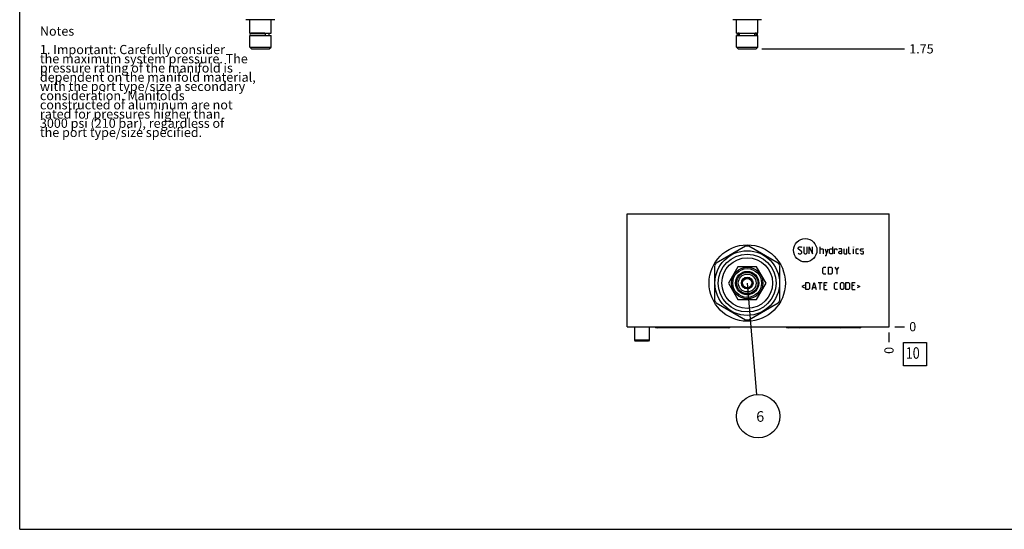
# Model space of a CAD drawing. Units: inches. Extents: x 0.3 to 21.7, y 0.3 to 16.7.
# Drawn here: x 0.3 to 11, y 0.3 to 5.8 of the extents above; entities that cross this region are included whole.
import ezdxf

# ---------------------------------------------------------------- set-up
doc = ezdxf.new("R2010")
doc.units = ezdxf.units.IN
doc.header["$LTSCALE"] = 1.21
doc.header["$MEASUREMENT"] = 0
doc.layers.get('0').update_dxf_attribs({"linetype": 'CONTINUOUS'})
doc.styles.get("Standard").update_dxf_attribs({"font": 'txt', "width": 0.8})
doc.dimstyles.new('DIMSTYLE_1', dxfattribs={"dimtxt": 0.1, "dimasz": 0.1875, "dimexe": 0.125, "dimexo": 0.0625, "dimgap": 0.025, "dimtad": 0, "dimtih": 1, "dimtoh": 1, "dimlfac": 1.582209, "dimzin": 4, "dimdsep": 46, "dimtxsty": 'STANDARD', "dimblk": '_FILLED', "dimblk1": '_FILLED', "dimblk2": '_FILLED', "dimcen": 0.09, "dimadec": 0, "dimazin": 0, "dimtfac": 1, "dimtofl": 0, "dimtmove": 0, "dimatfit": 3, "dimldrblk": '_FILLED', "dimfxl": 1, "dimtolj": 1, "dimtzin": 4, "dimarcsym": 0})
doc.dimstyles.new('DIMSTYLE_2', dxfattribs={"dimtxt": 0.1, "dimasz": 0.1875, "dimexe": 0.125, "dimexo": 0.0625, "dimgap": 0.025, "dimtad": 0, "dimtih": 1, "dimtoh": 1, "dimdec": 0, "dimlfac": 1.582209, "dimzin": 4, "dimdsep": 46, "dimtxsty": 'STANDARD', "dimblk": '_FILLED', "dimblk1": '_FILLED', "dimblk2": '_FILLED', "dimcen": 0.09, "dimadec": 0, "dimazin": 0, "dimtfac": 1, "dimtdec": 0, "dimtofl": 0, "dimtmove": 0, "dimatfit": 3, "dimldrblk": '_FILLED', "dimfxl": 1, "dimtolj": 1, "dimtzin": 4, "dimarcsym": 0})
doc.dimstyles.get("Standard").update_dxf_attribs({"dimtxt": 0.1, "dimasz": 0.1875, "dimexe": 0.125, "dimexo": 0.0625, "dimgap": 0.09, "dimtad": 0, "dimtih": 1, "dimtoh": 1, "dimdec": 3, "dimzin": 4, "dimdsep": 46, "dimtxsty": 'STANDARD', "dimblk": '_FILLED', "dimblk1": '_FILLED', "dimblk2": '_FILLED', "dimcen": 0.09, "dimadec": 0, "dimazin": 0, "dimtp": 0.001, "dimtm": 0.001, "dimtfac": 1, "dimtdec": 3, "dimtofl": 0, "dimtmove": 0, "dimatfit": 3, "dimldrblk": '_FILLED', "dimfxl": 1, "dimtolj": 1, "dimtzin": 4, "dimarcsym": 0})

# ---------------------------------------------------------------- blocks, each defined once
blk = doc.blocks.new('*D13')
at = {"color": 2, "linetype": 'CONTINUOUS'}
blk.add_line((9.747, 2.438), (9.747, 2.331), dxfattribs=at)
at = {"color": 2, "linetype": 'CONTINUOUS', "insert": (9.697, 2.281), "char_height": 0.1, "width": 0.08, "attachment_point": 3, "rotation": 90, "line_spacing_factor": 0.9}
blk.add_mtext('0', dxfattribs=at)
blk = doc.blocks.new('_FILLED')
at = {"color": 0, "linetype": 'BYBLOCK'}
blk.add_solid([(0, 0), (-1, 0.167), (-1, -0.167)], dxfattribs=at)
blk = doc.blocks.new('*D14')
at = {"color": 2, "linetype": 'CONTINUOUS'}
blk.add_line((9.81, 2.501), (9.917, 2.501), dxfattribs=at)
at = {"color": 2, "linetype": 'CONTINUOUS', "insert": (9.967, 2.551), "char_height": 0.1, "width": 0.08, "attachment_point": 1, "line_spacing_factor": 0.9}
blk.add_mtext('0', dxfattribs=at)
blk = doc.blocks.new('*D16')
at = {"color": 2, "linetype": 'CONTINUOUS'}
blk.add_line((8.366, 5.517), (9.917, 5.517), dxfattribs=at)
at = {"color": 2, "linetype": 'CONTINUOUS', "insert": (9.967, 5.567), "char_height": 0.1, "width": 0.32, "attachment_point": 1, "line_spacing_factor": 0.9}
blk.add_mtext('1.75', dxfattribs=at)
blk = doc.blocks.new('SUN_FACENUMBER_BL17', base_point=(10.031, 2.203))
at = {"color": 2, "linetype": 'CONTINUOUS'}
for p, q in [((9.906, 2.328), (10.156, 2.328)), ((9.906, 2.078), (9.906, 2.328)), ((10.156, 2.328), (10.156, 2.078)), ((10.156, 2.078), (9.906, 2.078))]:
    blk.add_line(p, q, dxfattribs=at)
at = {"color": 2, "linetype": 'CONTINUOUS', "width": 0.8}
blk.add_text('10', height=0.125, dxfattribs=at).set_placement((9.929, 2.153))
blk = doc.blocks.new('SUN_NBOMBALLOON_BL18', base_point=(8.325, 1.529))
at = {"color": 2, "linetype": 'CONTINUOUS'}
blk.add_circle((8.325, 1.529), 0.236, dxfattribs=at)
at = {"color": 2, "linetype": 'CONTINUOUS', "insert": (8.304, 1.584), "char_height": 0.115, "width": 0.092, "attachment_point": 1, "line_spacing_factor": 0.9}
blk.add_mtext('6', dxfattribs=at)

msp = doc.modelspace()

# ---------------------------------------------------------------- linework, layer by layer
at = {"color": 7, "linetype": 'CONTINUOUS'}
for p, q in [((0.3013, 0.3013), (0.3013, 16.6988)), ((3.0731, 5.8335), (2.76, 5.8335)), ((2.8002, 5.6868), (2.8002, 5.8335)), ((3.0328, 5.6868), (3.0328, 5.8335)), ((8.363, 5.8335), (8.05, 5.8335)), ((8.0902, 5.6868), (8.0902, 5.8335)), ((8.3228, 5.6868), (8.3228, 5.8335)), ((2.8002, 5.6868), (3.0328, 5.6868)), ((2.9646, 5.6859), (2.8145, 5.6859)), ((2.8211, 5.6859), (2.8211, 5.6868)), ((3.012, 5.6628), (3.012, 5.6868)), ((8.0902, 5.6868), (8.3228, 5.6868)), ((8.1165, 5.6859), (8.1044, 5.6859)), ((8.1111, 5.6859), (8.1111, 5.6868)), ((8.1223, 5.666), (8.1223, 5.6837)), ((8.2907, 5.666), (8.2907, 5.6837)), ((8.3083, 5.6859), (8.2965, 5.6859)), ((8.3019, 5.6859), (8.3019, 5.6868)), ((2.8002, 5.6628), (3.0328, 5.6628)), ((2.8002, 5.5371), (2.8002, 5.6628)), ((2.9646, 5.6638), (2.8145, 5.6638)), ((2.8211, 5.6628), (2.8211, 5.6638)), ((3.0328, 5.5371), (3.0328, 5.6628)), ((8.0902, 5.6628), (8.3228, 5.6628)), ((8.0902, 5.5371), (8.0902, 5.6628)), ((8.1165, 5.6638), (8.1044, 5.6638)), ((8.1111, 5.6628), (8.1111, 5.6638)), ((8.3083, 5.6638), (8.2965, 5.6638)), ((8.3019, 5.6628), (8.3019, 5.6638)), ((8.3228, 5.5371), (8.3228, 5.6628)), ((2.8002, 5.5371), (3.0328, 5.5371)), ((2.8198, 5.5175), (2.8002, 5.5371)), ((2.8198, 5.5175), (3.0132, 5.5175)), ((3.0132, 5.5175), (3.0328, 5.5371)), ((8.0902, 5.5371), (8.3228, 5.5371)), ((8.1098, 5.5175), (8.0902, 5.5371)), ((8.1098, 5.5175), (8.3032, 5.5175)), ((8.3032, 5.5175), (8.3228, 5.5371)), ((6.9032, 2.5007), (6.9032, 3.7256)), ((6.9032, 3.7256), (9.7474, 3.7256)), ((9.7474, 2.5007), (9.7474, 3.7256)), ((8.1889, 3.3751), (7.8686, 3.1902)), ((8.5444, 3.1902), (8.2241, 3.3751)), ((7.851, 3.1596), (7.851, 2.7899)), ((8.104, 3.1524), (8.0014, 2.9748)), ((8.309, 3.1524), (8.104, 3.1524)), ((8.4116, 2.9748), (8.309, 3.1524)), ((8.562, 2.7899), (8.562, 3.1596)), ((8.1773, 3.0253), (8.1655, 3.0049)), ((8.2008, 3.0253), (8.1773, 3.0253)), ((8.2357, 3.0253), (8.2122, 3.0253)), ((8.2474, 3.0049), (8.2357, 3.0253)), ((8.0014, 2.9748), (8.104, 2.7972)), ((8.1599, 2.9951), (8.1481, 2.9748)), ((8.1481, 2.9748), (8.1599, 2.9544)), ((8.1655, 2.9446), (8.1773, 2.9242)), ((8.1773, 2.9242), (8.2008, 2.9242)), ((8.2122, 2.9242), (8.2357, 2.9242)), ((8.2357, 2.9242), (8.2474, 2.9446)), ((8.2649, 2.9748), (8.2531, 2.9951)), ((8.2531, 2.9544), (8.2649, 2.9748)), ((8.309, 2.7972), (8.4116, 2.9748)), ((8.104, 2.7972), (8.309, 2.7972)), ((7.8686, 2.7593), (8.1889, 2.5744)), ((8.2241, 2.5744), (8.5444, 2.7593)), ((6.9032, 2.5007), (9.7474, 2.5007)), ((6.9823, 2.5007), (6.9823, 2.3528)), ((7.1403, 2.5007), (7.1403, 2.3528)), ((8.0001, 2.4894), (7.2284, 2.4894)), ((9.4222, 2.4894), (8.6505, 2.4894)), ((6.9823, 2.3528), (6.9893, 2.3427)), ((7.1403, 2.3528), (6.9823, 2.3528)), ((7.1332, 2.3427), (6.9893, 2.3427)), ((7.1403, 2.3528), (7.1332, 2.3427)), ((0.3013, 0.3013), (21.6988, 0.3013))]:
    msp.add_line(p, q, dxfattribs=at)
at = {"color": 4, "linetype": 'CONTINUOUS'}
for p, q in [((8.7605, 3.357), (8.7713, 3.3679)), ((8.7605, 3.3462), (8.7605, 3.357)), ((8.7984, 3.3137), (8.7605, 3.3462)), ((8.7713, 3.3679), (8.793, 3.3679)), ((8.793, 3.3679), (8.7984, 3.3625)), ((8.8201, 3.3679), (8.8201, 3.3029)), ((8.858, 3.3029), (8.858, 3.3679)), ((8.8797, 3.292), (8.8797, 3.3679)), ((8.8797, 3.3679), (8.9176, 3.292)), ((8.9176, 3.292), (8.9176, 3.3679)), ((8.9989, 3.292), (8.9989, 3.3679)), ((8.9989, 3.3462), (9.026, 3.3462)), ((9.026, 3.3462), (9.0314, 3.3408)), ((9.0314, 3.3408), (9.0314, 3.292)), ((9.053, 3.3462), (9.0693, 3.292)), ((9.0639, 3.274), (9.0856, 3.3462)), ((9.1, 3.3408), (9.1108, 3.3462)), ((9.1, 3.2975), (9.1, 3.3408)), ((9.1108, 3.3462), (9.1325, 3.3462)), ((9.1325, 3.3679), (9.1325, 3.292)), ((9.1542, 3.3462), (9.1758, 3.3462)), ((9.1542, 3.292), (9.1542, 3.3462)), ((9.1758, 3.3462), (9.1795, 3.3408)), ((9.1795, 3.3408), (9.1795, 3.33)), ((9.23, 3.3462), (9.2029, 3.3462)), ((9.2029, 3.3137), (9.2138, 3.3191)), ((9.2138, 3.3191), (9.2354, 3.3191)), ((9.2354, 3.3354), (9.23, 3.3462)), ((9.2354, 3.292), (9.2354, 3.3354)), ((9.2571, 3.3462), (9.2571, 3.2975)), ((9.2896, 3.292), (9.2896, 3.3462)), ((9.3113, 3.2975), (9.3113, 3.3679)), ((9.36, 3.3679), (9.3618, 3.3679)), ((9.3618, 3.3679), (9.36, 3.3625)), ((9.36, 3.3625), (9.36, 3.3679)), ((9.36, 3.292), (9.36, 3.3462)), ((9.3889, 3.3408), (9.3943, 3.3462)), ((9.3889, 3.2975), (9.3889, 3.3408)), ((9.3943, 3.3462), (9.416, 3.3462)), ((9.4377, 3.3408), (9.4431, 3.3462)), ((9.4377, 3.3245), (9.4377, 3.3408)), ((9.4431, 3.3209), (9.4377, 3.3245)), ((9.4431, 3.3462), (9.4648, 3.3462)), ((9.4648, 3.3173), (9.4431, 3.3209)), ((9.4648, 3.3462), (9.4702, 3.3408)), ((9.4702, 3.3137), (9.4648, 3.3173)), ((8.7605, 3.2975), (8.7659, 3.292)), ((8.7659, 3.292), (8.7876, 3.292)), ((8.7876, 3.292), (8.7984, 3.3029)), ((8.7984, 3.3029), (8.7984, 3.3137)), ((8.8201, 3.3029), (8.8309, 3.292)), ((8.8309, 3.292), (8.8472, 3.292)), ((8.8472, 3.292), (8.858, 3.3029)), ((9.053, 3.274), (9.0639, 3.274)), ((9.1108, 3.292), (9.1, 3.2975)), ((9.1325, 3.292), (9.1108, 3.292)), ((9.2029, 3.2975), (9.2029, 3.3137)), ((9.2138, 3.292), (9.2029, 3.2975)), ((9.2354, 3.292), (9.2138, 3.292)), ((9.2571, 3.2975), (9.2625, 3.292)), ((9.2625, 3.292), (9.2896, 3.292)), ((9.3167, 3.292), (9.3113, 3.2975)), ((9.3275, 3.292), (9.3167, 3.292)), ((9.3943, 3.292), (9.3889, 3.2975)), ((9.416, 3.292), (9.3943, 3.292)), ((9.4377, 3.2975), (9.4431, 3.292)), ((9.4431, 3.292), (9.4648, 3.292)), ((9.4648, 3.292), (9.4702, 3.2975)), ((9.4702, 3.2975), (9.4702, 3.3137)), ((9.0278, 3.1371), (9.0386, 3.1479)), ((9.0278, 3.0829), (9.0278, 3.1371)), ((9.0386, 3.1479), (9.0603, 3.1479)), ((9.091, 3.1479), (9.1181, 3.1479)), ((9.091, 3.0721), (9.091, 3.1479)), ((9.1181, 3.1479), (9.1289, 3.1371)), ((9.1289, 3.1371), (9.1289, 3.0829)), ((9.1596, 3.1479), (9.1813, 3.1154)), ((9.1813, 3.1154), (9.2029, 3.1479)), ((9.1813, 3.1154), (9.1813, 3.0721)), ((9.0386, 3.0721), (9.0278, 3.0829)), ((9.0603, 3.0721), (9.0386, 3.0721)), ((9.1181, 3.0721), (9.091, 3.0721)), ((9.1289, 3.0829), (9.1181, 3.0721)), ((8.8291, 2.9522), (8.8002, 2.9377)), ((8.8002, 2.9377), (8.8291, 2.9233)), ((8.8436, 2.9811), (8.8707, 2.9811)), ((8.8436, 2.9052), (8.8436, 2.9811)), ((8.8707, 2.9052), (8.8436, 2.9052)), ((8.8707, 2.9811), (8.8815, 2.9702)), ((8.8815, 2.9161), (8.8707, 2.9052)), ((8.8815, 2.9702), (8.8815, 2.9161)), ((8.9122, 2.9052), (8.9339, 2.9811)), ((8.9194, 2.9269), (8.9483, 2.9269)), ((8.9339, 2.9811), (8.9555, 2.9052)), ((8.9772, 2.9811), (9.0205, 2.9811)), ((8.9989, 2.9052), (8.9989, 2.9811)), ((9.0422, 2.9811), (9.0747, 2.9811)), ((9.0422, 2.9052), (9.0422, 2.9811)), ((9.0639, 2.9486), (9.0422, 2.9486)), ((9.0422, 2.9052), (9.0747, 2.9052)), ((9.156, 2.9702), (9.1668, 2.9811)), ((9.156, 2.9161), (9.156, 2.9702)), ((9.1668, 2.9052), (9.156, 2.9161)), ((9.1668, 2.9811), (9.1885, 2.9811)), ((9.1885, 2.9052), (9.1668, 2.9052)), ((9.2192, 2.9702), (9.23, 2.9811)), ((9.2192, 2.9161), (9.2192, 2.9702)), ((9.23, 2.9052), (9.2192, 2.9161)), ((9.23, 2.9811), (9.2463, 2.9811)), ((9.2463, 2.9052), (9.23, 2.9052)), ((9.2463, 2.9811), (9.2571, 2.9702)), ((9.2571, 2.9161), (9.2463, 2.9052)), ((9.2571, 2.9702), (9.2571, 2.9161)), ((9.2788, 2.9811), (9.3059, 2.9811)), ((9.2788, 2.9052), (9.2788, 2.9811)), ((9.3059, 2.9052), (9.2788, 2.9052)), ((9.3059, 2.9811), (9.3167, 2.9702)), ((9.3167, 2.9161), (9.3059, 2.9052)), ((9.3167, 2.9702), (9.3167, 2.9161)), ((9.3474, 2.9811), (9.3799, 2.9811)), ((9.3474, 2.9052), (9.3474, 2.9811)), ((9.3691, 2.9486), (9.3474, 2.9486)), ((9.3474, 2.9052), (9.3799, 2.9052)), ((9.4016, 2.9522), (9.4305, 2.9377)), ((9.4305, 2.9377), (9.4016, 2.9233))]:
    msp.add_line(p, q, dxfattribs=at)
msp.add_circle((8.837, 3.33), 0.1267, dxfattribs=at)
at = {"color": 7, "linetype": 'CONTINUOUS'}
for radius in [0.4146, 0.3508, 0.3141, 0.2749, 0.1713, 0.1565, 0.1264, 0.1163, 0.0967, 0.0632, 0.0509]:
    msp.add_circle((8.2065, 2.9748), radius, dxfattribs=at)
for centre, radius, start, end in [((2.8145, 5.6748), 0.0111, 90, 270), ((8.1044, 5.6748), 0.0111, 90, 270), ((8.3086, 5.6748), 0.0111, 270, 90), ((8.2065, 2.9748), 0.4007, 87.47677, 92.52323), ((8.2065, 2.9748), 0.4007, 147.47677, 152.52323), ((8.2065, 2.9748), 0.4007, 27.47677, 32.52323), ((8.2065, 2.9748), 0.4007, 207.47677, 212.52323), ((8.2065, 2.9748), 0.4007, 327.47677, 332.52323), ((8.2065, 2.9748), 0.4007, 267.47677, 272.52323)]:
    msp.add_arc(centre, radius, start, end, dxfattribs=at)
for centre, major_axis, start_param, end_param in [((7.2284, 2.5219), (0.0325, 0), -2.4325417, -1.5707963), ((8.0001, 2.5219), (0, -0.0325), 0, 0.8617454), ((8.6505, 2.5219), (0.0325, 0), -2.4325417, -1.5707963), ((8.7706, 2.5219), (0.0325, 0), -2.4321889, -1.5707963), ((9.2225, 2.5219), (0, -0.0325), 0, 0.8613926), ((9.4222, 2.5219), (0, -0.0325), 0, 0.8617454)]:
    msp.add_ellipse(centre, major_axis=major_axis, ratio=1, start_param=start_param, end_param=end_param, dxfattribs=at)
for points, knots in [([(2.9646, 5.6859), (2.9648, 5.6859), (2.9652, 5.6859), (2.9657, 5.6857), (2.9662, 5.6854), (2.9667, 5.6851), (2.9671, 5.6846), (2.9676, 5.684), (2.968, 5.6834), (2.9683, 5.6826), (2.9687, 5.6818), (2.969, 5.681), (2.9692, 5.68), (2.9695, 5.6787), (2.9698, 5.677), (2.9699, 5.6748), (2.9698, 5.6727), (2.9695, 5.671), (2.9692, 5.6696), (2.969, 5.6687), (2.9687, 5.6678), (2.9683, 5.667), (2.968, 5.6663), (2.9676, 5.6656), (2.9671, 5.6651), (2.9667, 5.6646), (2.9662, 5.6642), (2.9657, 5.664), (2.9652, 5.6638), (2.9648, 5.6638), (2.9646, 5.6638)], [0, 0, 0, 0, 0.0194744, 0.0395849, 0.060888, 0.0838121, 0.108647, 0.1355559, 0.1645957, 0.1957385, 0.228889, 0.2638964, 0.300567, 0.338673, 0.4181207, 0.4999999, 0.5818791, 0.6613269, 0.6994328, 0.7361035, 0.7711109, 0.8042614, 0.8354043, 0.864444, 0.891353, 0.9161878, 0.9391119, 0.9604151, 0.9805256, 1, 1, 1, 1]), ([(8.1165, 5.6859), (8.1161, 5.6859), (8.1155, 5.6859), (8.1146, 5.6857), (8.1136, 5.6854), (8.1127, 5.6851), (8.1119, 5.6846), (8.1108, 5.6839), (8.1095, 5.6827), (8.1083, 5.681), (8.1074, 5.6791), (8.1068, 5.677), (8.1067, 5.6748), (8.1068, 5.6727), (8.1074, 5.6706), (8.1083, 5.6687), (8.1095, 5.667), (8.1108, 5.6658), (8.1119, 5.6651), (8.1127, 5.6646), (8.1136, 5.6642), (8.1146, 5.664), (8.1155, 5.6638), (8.1161, 5.6638), (8.1165, 5.6638)], [0, 0, 0, 0, 0.029291, 0.0586618, 0.0881886, 0.1179402, 0.1479759, 0.178342, 0.2401037, 0.30339, 0.368053, 0.43375, 0.5, 0.56625, 0.631947, 0.6966099, 0.7598963, 0.821658, 0.8520241, 0.8820598, 0.9118114, 0.9413382, 0.970709, 1, 1, 1, 1]), ([(8.1223, 5.6837), (8.1219, 5.684), (8.121, 5.6847), (8.1196, 5.6854), (8.118, 5.6858), (8.117, 5.6859), (8.1165, 5.6859)], [0, 0, 0, 0, 0.2554709, 0.5064467, 0.7541095, 1, 1, 1, 1]), ([(8.2965, 5.6859), (8.296, 5.6859), (8.2949, 5.6858), (8.2934, 5.6854), (8.292, 5.6847), (8.2911, 5.684), (8.2907, 5.6837)], [0, 0, 0, 0, 0.2458905, 0.4935533, 0.7445291, 1, 1, 1, 1]), ([(8.2965, 5.6638), (8.2968, 5.6638), (8.2975, 5.6638), (8.2984, 5.664), (8.2994, 5.6642), (8.3003, 5.6646), (8.3011, 5.6651), (8.3022, 5.6658), (8.3035, 5.667), (8.3047, 5.6687), (8.3056, 5.6706), (8.3061, 5.6727), (8.3063, 5.6748), (8.3061, 5.677), (8.3056, 5.6791), (8.3047, 5.681), (8.3035, 5.6827), (8.3022, 5.6839), (8.3011, 5.6846), (8.3003, 5.6851), (8.2994, 5.6854), (8.2984, 5.6857), (8.2975, 5.6859), (8.2968, 5.6859), (8.2965, 5.6859)], [0, 0, 0, 0, 0.029291, 0.0586618, 0.0881886, 0.1179402, 0.1479759, 0.178342, 0.2401037, 0.3033901, 0.368053, 0.43375, 0.5, 0.56625, 0.631947, 0.69661, 0.7598963, 0.821658, 0.8520241, 0.8820598, 0.9118114, 0.9413382, 0.970709, 1, 1, 1, 1]), ([(8.1165, 5.6638), (8.117, 5.6638), (8.118, 5.6639), (8.1196, 5.6643), (8.121, 5.665), (8.1219, 5.6656), (8.1223, 5.666)], [0, 0, 0, 0, 0.2458905, 0.4935533, 0.7445291, 1, 1, 1, 1]), ([(8.2907, 5.666), (8.2911, 5.6656), (8.292, 5.665), (8.2934, 5.6643), (8.2949, 5.6639), (8.296, 5.6638), (8.2965, 5.6638)], [0, 0, 0, 0, 0.2554709, 0.5064467, 0.7541095, 1, 1, 1, 1])]:
    msp.add_open_spline(points, degree=3, knots=knots, dxfattribs=at)

# ---------------------------------------------------------------- block references
at = {"color": 2, "linetype": 'CONTINUOUS'}
for name, p in [('SUN_FACENUMBER_BL17', (10.0312, 2.2026)), ('SUN_NBOMBALLOON_BL18', (8.3253, 1.5287))]:
    msp.add_blockref(name, p, dxfattribs=at)

# ---------------------------------------------------------------- texts
at = {"color": 2, "linetype": 'CONTINUOUS', "insert": (0.5212, 5.7599), "char_height": 0.1, "width": 3.04, "attachment_point": 1, "line_spacing_factor": 0.6}
msp.add_mtext('Notes\\P \\P1. Important: Carefully consider\\P   the maximum system pressure. The\\P   pressure rating of the manifold is\\P   dependent on the manifold material,\\P   with the port type/size a secondary\\P   consideration. Manifolds\\P   constructed of aluminum are not\\P   rated for pressures higher than\\P   3000 psi (210 bar), regardless of\\P   the port type/size specified.', dxfattribs=at)

# ---------------------------------------------------------------- dimensions: what is measured, and where the dimension line sits
at = {"color": 2, "linetype": 'CONTINUOUS'}
for feature_location, offset, dtype, origin, dimstyle, picture, middle in [((8.3657, 5.5175), (1.5517, 0), 0, (9.7474, 6.6235), 'DIMSTYLE_1', '*D16', (10.1399, 5.5175)), ((9.7473750088, 2.4382352303), (0, -0.1075), 1, (9.7473750088, 2.5007352303), 'DIMSTYLE_2', '*D13', (9.7473749638, 2.2407352825)), ((9.8098750088, 2.5007352303), (0.1075, 0), 0, (9.7473750088, 2.5007352303), 'DIMSTYLE_2', '*D14', (10.0073748779, 2.5007351837))]:
    dim = msp.add_ordinate_dim(feature_location=feature_location, offset=offset, dtype=dtype, origin=origin, dimstyle=dimstyle, dxfattribs=at)
    dim.commit()
    dim.dimension.update_dxf_attribs({"geometry": picture, "text_midpoint": middle})

# ---------------------------------------------------------------- leaders
msp.add_leader([(8.2065, 2.9748), (8.306, 1.7639)], dimstyle='STANDARD', override={"dimtad": 0}, dxfattribs=at)

doc.saveas('drawing.dxf')
